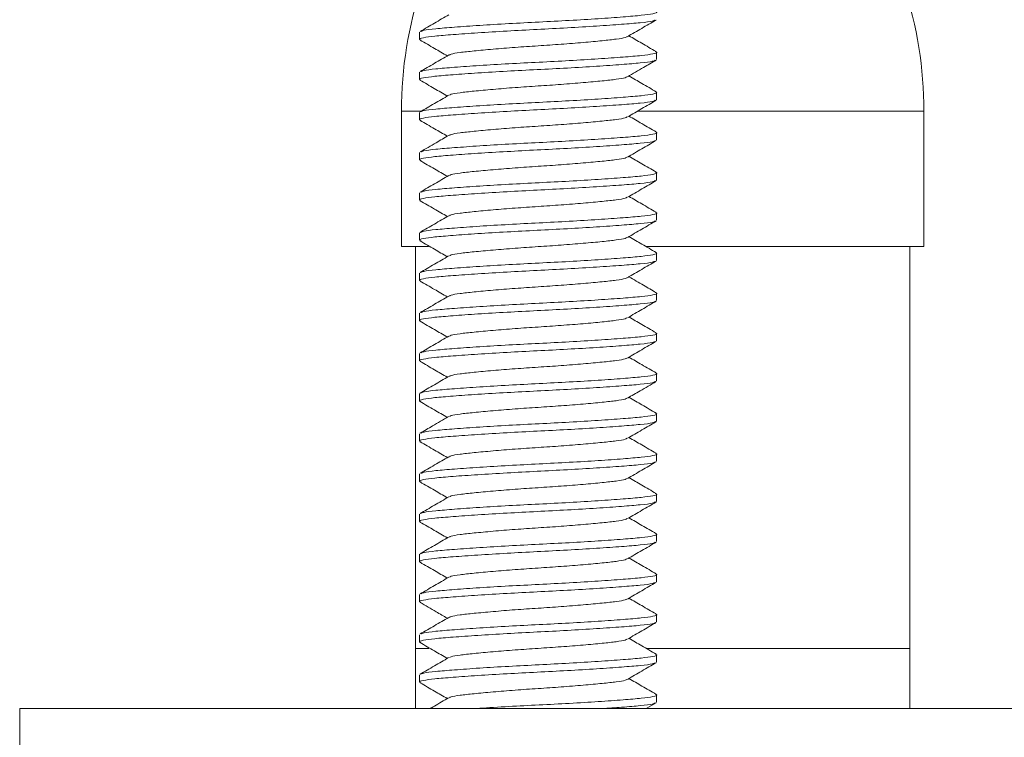
# Model space of a CAD drawing. Units: millimetres. Extents: x -611 to 831, y -966 to 1333.
# Drawn here: x 80 to 104, y 27 to 45 of the extents above; entities that cross this region are included whole.
import ezdxf

# ---------------------------------------------------------------- set-up
doc = ezdxf.new("R2010")
doc.units = ezdxf.units.MM

msp = doc.modelspace()

# ---------------------------------------------------------------- linework, layer by layer
at = {"color": 7, "linetype": 'Continuous', "lineweight": 15}
for p, q in [((89.69, 44.371), (89.69, 44.189)), ((95.59, 43.689), (95.59, 43.871)), ((89.69, 43.371), (89.69, 43.189)), ((95.59, 42.689), (95.59, 42.871)), ((89.24, 42.407), (89.24, 39.03)), ((102.24, 39.03), (102.24, 42.407)), ((89.69, 42.371), (89.69, 42.189)), ((95.59, 41.689), (95.59, 41.871)), ((89.69, 41.371), (89.69, 41.189)), ((95.59, 40.689), (95.59, 40.871)), ((89.69, 40.371), (89.69, 40.189)), ((95.59, 39.689), (95.59, 39.871)), ((89.69, 39.371), (89.69, 39.189)), ((89.24, 39.03), (89.914, 39.03)), ((89.59, 39.03), (89.59, 29.03)), ((95.329, 39.03), (95.74, 39.03)), ((95.74, 39.03), (102.24, 39.03)), ((101.89, 29.03), (101.89, 39.03)), ((95.59, 38.689), (95.59, 38.871)), ((89.69, 38.371), (89.69, 38.189)), ((95.59, 37.689), (95.59, 37.871)), ((89.69, 37.371), (89.69, 37.189)), ((95.59, 36.689), (95.59, 36.871)), ((89.69, 36.371), (89.69, 36.189)), ((95.59, 35.689), (95.59, 35.871)), ((89.69, 35.371), (89.69, 35.189)), ((95.59, 34.689), (95.59, 34.871)), ((89.69, 34.371), (89.69, 34.189)), ((95.59, 33.689), (95.59, 33.871)), ((89.69, 33.371), (89.69, 33.189)), ((95.59, 32.689), (95.59, 32.871)), ((89.69, 32.371), (89.69, 32.189)), ((95.59, 31.689), (95.59, 31.871)), ((89.69, 31.371), (89.69, 31.189)), ((95.59, 30.689), (95.59, 30.871)), ((89.69, 30.371), (89.69, 30.189)), ((95.59, 29.689), (95.59, 29.871)), ((89.69, 29.371), (89.69, 29.189)), ((89.59, 29.03), (89.588, 27.53)), ((101.888, 27.53), (101.89, 29.03)), ((95.59, 28.689), (95.59, 28.871)), ((89.69, 28.371), (89.69, 28.189)), ((95.59, 27.689), (95.59, 27.871)), ((79.74, 27.53), (79.74, 25.53)), ((79.74, 27.53), (128.74, 27.53)), ((95.33, 27.53), (95.575, 27.672))]:
    msp.add_line(p, q, dxfattribs=at)
at = {"color": 8, "linetype": 'Continuous', "lineweight": 0}
for p, q in [((89.24, 42.407), (89.727, 42.407)), ((95.116, 42.407), (95.74, 42.407)), ((95.74, 42.407), (102.24, 42.407)), ((89.59, 29.03), (89.921, 29.03)), ((95.33, 29.03), (95.74, 29.03)), ((95.74, 29.03), (101.89, 29.03))]:
    msp.add_line(p, q, dxfattribs=at)
at = {"color": 7, "linetype": 'Continuous', "lineweight": 15}
for centre, start, end in [((99.24, 42.407), 161.8051, 180), ((92.24, 42.407), 0, 18.1949)]:
    msp.add_arc(centre, 10, start, end, dxfattribs=at)
for points, knots in [([(89.731, 44.388), (89.747, 44.397), (89.787, 44.421), (90.075, 44.455), (90.543, 44.494), (91.169, 44.539), (91.896, 44.583), (92.665, 44.622), (93.432, 44.661), (94.154, 44.705), (94.77, 44.749), (95.238, 44.789), (95.519, 44.828), (95.628, 44.862), (95.568, 44.882), (95.553, 44.887)], [0, 0, 0, 0, 0.054056, 0.136097, 0.218138, 0.303091, 0.388043, 0.470084, 0.552125, 0.637078, 0.722031, 0.804072, 0.886113, 0.971066, 1, 1, 1, 1]), ([(95.55, 44.672), (95.534, 44.662), (95.494, 44.638), (95.206, 44.604), (94.738, 44.565), (94.111, 44.521), (93.385, 44.477), (92.616, 44.438), (91.849, 44.398), (91.126, 44.354), (90.51, 44.31), (90.043, 44.271), (89.761, 44.232), (89.653, 44.197), (89.714, 44.177), (89.731, 44.172)], [0, 0, 0, 0, 0.054126, 0.135996, 0.217867, 0.302642, 0.387418, 0.469288, 0.551159, 0.635934, 0.72071, 0.80258, 0.884451, 0.969226, 1, 1, 1, 1]), ([(90.418, 44.802), (90.299, 44.733), (90.062, 44.595), (89.825, 44.457), (89.706, 44.388)], [0, 0, 0, 0, 0.499557, 1, 1, 1, 1]), ([(94.862, 44.257), (94.981, 44.326), (95.218, 44.465), (95.456, 44.603), (95.575, 44.672)], [0, 0, 0, 0, 0.499449, 1, 1, 1, 1]), ([(89.706, 44.172), (89.825, 44.103), (90.05, 43.972), (90.274, 43.841), (90.38, 43.78)], [0, 0, 0, 0, 0.5283488, 1, 1, 1, 1]), ([(94.843, 44.258), (94.833, 44.25), (94.806, 44.229), (94.599, 44.196), (94.248, 44.157), (93.774, 44.113), (93.224, 44.069), (92.64, 44.03), (92.057, 43.991), (91.506, 43.946), (91.033, 43.902), (90.682, 43.863), (90.474, 43.831), (90.447, 43.809), (90.437, 43.801)], [0, 0, 0, 0, 0.0458602, 0.1353005, 0.2247408, 0.3173693, 0.409998, 0.4994382, 0.5888785, 0.6815071, 0.7741356, 0.863576, 0.9530162, 1, 1, 1, 1]), ([(95.574, 43.888), (95.455, 43.957), (95.231, 44.087), (95.006, 44.218), (94.901, 44.28)], [0, 0, 0, 0, 0.529339, 1, 1, 1, 1]), ([(89.729, 43.387), (89.745, 43.397), (89.786, 43.421), (90.074, 43.455), (90.543, 43.494), (91.169, 43.539), (91.896, 43.583), (92.665, 43.622), (93.432, 43.661), (94.154, 43.705), (94.77, 43.749), (95.238, 43.789), (95.519, 43.828), (95.628, 43.863), (95.566, 43.883), (95.55, 43.888)], [0, 0, 0, 0, 0.055442, 0.137173, 0.218905, 0.303538, 0.388171, 0.469903, 0.551635, 0.636267, 0.7209, 0.802632, 0.884364, 0.968997, 1, 1, 1, 1]), ([(95.554, 43.673), (95.537, 43.663), (95.496, 43.639), (95.206, 43.604), (94.737, 43.565), (94.111, 43.521), (93.385, 43.477), (92.616, 43.438), (91.849, 43.398), (91.126, 43.354), (90.511, 43.31), (90.043, 43.271), (89.762, 43.232), (89.653, 43.198), (89.71, 43.179), (89.723, 43.174)], [0, 0, 0, 0, 0.057031, 0.139124, 0.221217, 0.306223, 0.39123, 0.473323, 0.555416, 0.640422, 0.725429, 0.807522, 0.889615, 0.974621, 1, 1, 1, 1]), ([(90.418, 43.802), (90.299, 43.733), (90.062, 43.594), (89.824, 43.456), (89.705, 43.387)], [0, 0, 0, 0, 0.499415, 1, 1, 1, 1]), ([(94.866, 43.26), (95, 43.337), (95.236, 43.475), (95.473, 43.613), (95.577, 43.673)], [0, 0, 0, 0, 0.562456, 1, 1, 1, 1]), ([(89.701, 43.175), (89.82, 43.106), (90.046, 42.974), (90.273, 42.842), (90.38, 42.78)], [0, 0, 0, 0, 0.52486, 1, 1, 1, 1]), ([(94.847, 43.26), (94.837, 43.252), (94.809, 43.229), (94.599, 43.196), (94.248, 43.157), (93.774, 43.113), (93.224, 43.069), (92.64, 43.03), (92.057, 42.991), (91.506, 42.946), (91.033, 42.902), (90.681, 42.863), (90.471, 42.83), (90.443, 42.807), (90.433, 42.799)], [0, 0, 0, 0, 0.050606, 0.139107, 0.227608, 0.319264, 0.41092, 0.499422, 0.587923, 0.679579, 0.771235, 0.859736, 0.948238, 1, 1, 1, 1]), ([(95.578, 42.886), (95.459, 42.955), (95.233, 43.086), (95.008, 43.217), (94.901, 43.28)], [0, 0, 0, 0, 0.526666, 1, 1, 1, 1]), ([(89.723, 42.385), (89.741, 42.395), (89.782, 42.42), (90.074, 42.455), (90.543, 42.494), (91.169, 42.539), (91.896, 42.583), (92.665, 42.622), (93.432, 42.661), (94.154, 42.705), (94.77, 42.749), (95.238, 42.789), (95.519, 42.828), (95.627, 42.862), (95.569, 42.881), (95.555, 42.886)], [0, 0, 0, 0, 0.059456, 0.141217, 0.222978, 0.30764, 0.392303, 0.474064, 0.555825, 0.640487, 0.72515, 0.806911, 0.888672, 0.973334, 1, 1, 1, 1]), ([(95.556, 42.674), (95.539, 42.664), (95.498, 42.639), (95.207, 42.604), (94.737, 42.565), (94.111, 42.521), (93.385, 42.477), (92.616, 42.438), (91.849, 42.398), (91.126, 42.354), (90.51, 42.31), (90.043, 42.271), (89.761, 42.232), (89.653, 42.197), (89.713, 42.177), (89.729, 42.172)], [0, 0, 0, 0, 0.058212, 0.139834, 0.221455, 0.305974, 0.390493, 0.472114, 0.553736, 0.638255, 0.722773, 0.804395, 0.886017, 0.970535, 1, 1, 1, 1]), ([(90.413, 42.799), (90.295, 42.73), (90.058, 42.592), (89.82, 42.454), (89.701, 42.385)], [0, 0, 0, 0, 0.499491, 1, 1, 1, 1]), ([(94.866, 42.259), (94.984, 42.329), (95.222, 42.467), (95.459, 42.605), (95.578, 42.674)], [0, 0, 0, 0, 0.499437, 1, 1, 1, 1]), ([(89.705, 42.172), (89.824, 42.103), (90.049, 41.973), (90.274, 41.842), (90.38, 41.78)], [0, 0, 0, 0, 0.528721, 1, 1, 1, 1]), ([(94.847, 42.26), (94.837, 42.252), (94.809, 42.229), (94.599, 42.196), (94.248, 42.157), (93.774, 42.113), (93.224, 42.069), (92.64, 42.03), (92.057, 41.991), (91.506, 41.946), (91.033, 41.902), (90.681, 41.863), (90.472, 41.83), (90.444, 41.808), (90.434, 41.8)], [0, 0, 0, 0, 0.049979, 0.138708, 0.227437, 0.319328, 0.41122, 0.499949, 0.588677, 0.680569, 0.772461, 0.861189, 0.949918, 1, 1, 1, 1]), ([(95.579, 41.885), (95.46, 41.954), (95.234, 42.086), (95.008, 42.217), (94.901, 42.28)], [0, 0, 0, 0, 0.5248853, 1, 1, 1, 1]), ([(95.55, 41.671), (95.534, 41.662), (95.493, 41.638), (95.206, 41.604), (94.738, 41.565), (94.111, 41.521), (93.385, 41.477), (92.616, 41.438), (91.849, 41.398), (91.126, 41.354), (90.51, 41.31), (90.043, 41.271), (89.761, 41.232), (89.653, 41.197), (89.713, 41.177), (89.729, 41.172)], [0, 0, 0, 0, 0.053714, 0.135728, 0.217743, 0.302669, 0.387595, 0.469609, 0.551624, 0.63655, 0.721476, 0.80349, 0.885505, 0.970431, 1, 1, 1, 1]), ([(90.415, 41.8), (90.311, 41.739), (90.074, 41.601), (89.837, 41.464), (89.704, 41.387)], [0, 0, 0, 0, 0.439947, 1, 1, 1, 1]), ([(89.728, 41.387), (89.744, 41.397), (89.785, 41.421), (90.074, 41.455), (90.543, 41.494), (91.169, 41.539), (91.896, 41.583), (92.665, 41.622), (93.432, 41.661), (94.154, 41.705), (94.77, 41.749), (95.238, 41.789), (95.519, 41.828), (95.627, 41.862), (95.57, 41.881), (95.557, 41.885)], [0, 0, 0, 0, 0.056379, 0.138482, 0.220586, 0.305604, 0.390622, 0.472726, 0.554829, 0.639847, 0.724865, 0.806969, 0.889073, 0.974091, 1, 1, 1, 1]), ([(94.862, 41.257), (94.981, 41.326), (95.218, 41.465), (95.455, 41.602), (95.574, 41.671)], [0, 0, 0, 0, 0.499509, 1, 1, 1, 1]), ([(89.705, 41.172), (89.824, 41.103), (90.049, 40.973), (90.274, 40.842), (90.38, 40.78)], [0, 0, 0, 0, 0.526971, 1, 1, 1, 1]), ([(94.843, 41.258), (94.833, 41.25), (94.806, 41.229), (94.599, 41.196), (94.248, 41.157), (93.774, 41.113), (93.224, 41.069), (92.64, 41.03), (92.057, 40.991), (91.506, 40.946), (91.033, 40.902), (90.682, 40.863), (90.475, 40.831), (90.447, 40.809), (90.438, 40.802)], [0, 0, 0, 0, 0.046116, 0.135654, 0.225192, 0.317921, 0.410651, 0.500189, 0.589727, 0.682456, 0.775186, 0.864723, 0.954261, 1, 1, 1, 1]), ([(95.574, 40.888), (95.456, 40.957), (95.231, 41.087), (95.007, 41.218), (94.901, 41.28)], [0, 0, 0, 0, 0.528219, 1, 1, 1, 1]), ([(95.556, 40.674), (95.539, 40.664), (95.498, 40.639), (95.207, 40.604), (94.737, 40.565), (94.111, 40.521), (93.385, 40.477), (92.616, 40.438), (91.849, 40.398), (91.126, 40.354), (90.511, 40.31), (90.043, 40.271), (89.762, 40.232), (89.653, 40.198), (89.71, 40.179), (89.724, 40.174)], [0, 0, 0, 0, 0.058838, 0.140756, 0.222674, 0.307499, 0.392324, 0.474241, 0.556159, 0.640984, 0.725809, 0.807726, 0.889644, 0.974469, 1, 1, 1, 1]), ([(90.419, 40.802), (90.3, 40.733), (90.063, 40.595), (89.826, 40.457), (89.707, 40.388)], [0, 0, 0, 0, 0.49948, 1, 1, 1, 1]), ([(89.731, 40.388), (89.747, 40.397), (89.788, 40.421), (90.075, 40.455), (90.543, 40.494), (91.169, 40.539), (91.896, 40.583), (92.665, 40.622), (93.432, 40.661), (94.154, 40.705), (94.77, 40.749), (95.238, 40.789), (95.519, 40.828), (95.628, 40.863), (95.567, 40.883), (95.55, 40.888)], [0, 0, 0, 0, 0.0536646, 0.1355799, 0.2174954, 0.302318, 0.3871407, 0.469056, 0.5509714, 0.6357941, 0.7206167, 0.8025321, 0.8844475, 0.9692702, 1, 1, 1, 1]), ([(94.867, 40.26), (94.986, 40.329), (95.223, 40.467), (95.46, 40.605), (95.579, 40.674)], [0, 0, 0, 0, 0.499569, 1, 1, 1, 1]), ([(94.848, 40.261), (94.838, 40.252), (94.81, 40.23), (94.599, 40.196), (94.248, 40.157), (93.774, 40.113), (93.224, 40.069), (92.64, 40.03), (92.057, 39.991), (91.506, 39.946), (91.033, 39.902), (90.682, 39.863), (90.472, 39.83), (90.445, 39.808), (90.435, 39.8)], [0, 0, 0, 0, 0.052071, 0.140687, 0.229302, 0.321077, 0.412851, 0.501467, 0.590082, 0.681857, 0.773631, 0.862247, 0.950862, 1, 1, 1, 1]), ([(95.576, 39.887), (95.457, 39.956), (95.232, 40.087), (95.007, 40.218), (94.901, 40.28)], [0, 0, 0, 0, 0.5286685, 1, 1, 1, 1]), ([(89.702, 40.174), (89.82, 40.105), (90.047, 39.974), (90.273, 39.842), (90.38, 39.78)], [0, 0, 0, 0, 0.525511, 1, 1, 1, 1]), ([(90.416, 39.8), (90.297, 39.731), (90.059, 39.593), (89.822, 39.455), (89.703, 39.386)], [0, 0, 0, 0, 0.4994227, 1, 1, 1, 1]), ([(89.726, 39.386), (89.743, 39.396), (89.784, 39.42), (90.074, 39.455), (90.543, 39.494), (91.169, 39.539), (91.896, 39.583), (92.665, 39.622), (93.432, 39.661), (94.154, 39.705), (94.77, 39.749), (95.238, 39.789), (95.519, 39.828), (95.628, 39.862), (95.567, 39.882), (95.552, 39.887)], [0, 0, 0, 0, 0.057686, 0.139357, 0.221029, 0.305599, 0.390169, 0.471841, 0.553512, 0.638083, 0.722653, 0.804324, 0.885996, 0.970566, 1, 1, 1, 1]), ([(95.554, 39.673), (95.537, 39.663), (95.496, 39.639), (95.206, 39.604), (94.737, 39.565), (94.111, 39.521), (93.385, 39.477), (92.616, 39.438), (91.849, 39.398), (91.126, 39.354), (90.51, 39.31), (90.043, 39.271), (89.761, 39.232), (89.653, 39.197), (89.714, 39.177), (89.731, 39.172)], [0, 0, 0, 0, 0.0565, 0.138156, 0.219812, 0.304365, 0.388919, 0.470575, 0.552231, 0.636784, 0.721338, 0.802994, 0.88465, 0.969203, 1, 1, 1, 1]), ([(94.864, 39.258), (94.983, 39.328), (95.22, 39.466), (95.458, 39.604), (95.577, 39.673)], [0, 0, 0, 0, 0.4994123, 1, 1, 1, 1]), ([(94.845, 39.259), (94.835, 39.251), (94.807, 39.229), (94.599, 39.196), (94.248, 39.157), (93.774, 39.113), (93.224, 39.069), (92.64, 39.03), (92.057, 38.991), (91.506, 38.946), (91.033, 38.902), (90.681, 38.863), (90.47, 38.83), (90.442, 38.807), (90.432, 38.799)], [0, 0, 0, 0, 0.0477936, 0.1365161, 0.2252387, 0.3171238, 0.4090092, 0.4977316, 0.5864541, 0.6783393, 0.7702245, 0.858947, 0.9476695, 1, 1, 1, 1]), ([(95.579, 38.885), (95.46, 38.954), (95.234, 39.085), (95.008, 39.217), (94.901, 39.28)], [0, 0, 0, 0, 0.525283, 1, 1, 1, 1]), ([(89.706, 39.172), (89.825, 39.103), (90.05, 38.972), (90.274, 38.841), (90.38, 38.78)], [0, 0, 0, 0, 0.529264, 1, 1, 1, 1]), ([(90.413, 38.799), (90.295, 38.73), (90.058, 38.592), (89.82, 38.454), (89.702, 38.385)], [0, 0, 0, 0, 0.499559, 1, 1, 1, 1]), ([(89.724, 38.385), (89.741, 38.396), (89.782, 38.42), (90.074, 38.455), (90.543, 38.494), (91.169, 38.539), (91.896, 38.583), (92.665, 38.622), (93.432, 38.661), (94.154, 38.705), (94.77, 38.749), (95.238, 38.789), (95.518, 38.828), (95.627, 38.862), (95.57, 38.881), (95.557, 38.885)], [0, 0, 0, 0, 0.059144, 0.141053, 0.222962, 0.307778, 0.392594, 0.474503, 0.556412, 0.641228, 0.726044, 0.807953, 0.889862, 0.974678, 1, 1, 1, 1]), ([(95.55, 38.672), (95.534, 38.662), (95.494, 38.638), (95.206, 38.604), (94.738, 38.565), (94.111, 38.521), (93.385, 38.477), (92.616, 38.438), (91.849, 38.398), (91.126, 38.354), (90.511, 38.31), (90.043, 38.271), (89.762, 38.232), (89.653, 38.197), (89.712, 38.178), (89.726, 38.173)], [0, 0, 0, 0, 0.054388, 0.136532, 0.218677, 0.303737, 0.388797, 0.470942, 0.553087, 0.638147, 0.723207, 0.805352, 0.887497, 0.972557, 1, 1, 1, 1]), ([(94.864, 38.258), (94.982, 38.327), (95.219, 38.465), (95.456, 38.603), (95.575, 38.672)], [0, 0, 0, 0, 0.49957, 1, 1, 1, 1]), ([(94.844, 38.258), (94.835, 38.251), (94.807, 38.229), (94.599, 38.196), (94.248, 38.157), (93.774, 38.113), (93.224, 38.069), (92.64, 38.03), (92.057, 37.991), (91.506, 37.946), (91.033, 37.902), (90.682, 37.863), (90.474, 37.831), (90.446, 37.809), (90.437, 37.801)], [0, 0, 0, 0, 0.047409, 0.136651, 0.225893, 0.318316, 0.41074, 0.499981, 0.589224, 0.681647, 0.77407, 0.863312, 0.952554, 1, 1, 1, 1]), ([(95.577, 37.887), (95.473, 37.947), (95.248, 38.078), (95.022, 38.209), (94.901, 38.28)], [0, 0, 0, 0, 0.459907, 1, 1, 1, 1]), ([(89.703, 38.173), (89.822, 38.105), (90.048, 37.973), (90.273, 37.842), (90.38, 37.78)], [0, 0, 0, 0, 0.525515, 1, 1, 1, 1]), ([(90.417, 37.801), (90.299, 37.732), (90.062, 37.594), (89.825, 37.457), (89.706, 37.388)], [0, 0, 0, 0, 0.4995715, 1, 1, 1, 1]), ([(89.73, 37.388), (89.746, 37.397), (89.787, 37.421), (90.075, 37.455), (90.543, 37.494), (91.169, 37.539), (91.896, 37.583), (92.665, 37.622), (93.432, 37.661), (94.154, 37.705), (94.77, 37.749), (95.238, 37.789), (95.519, 37.828), (95.628, 37.862), (95.568, 37.882), (95.553, 37.887)], [0, 0, 0, 0, 0.05434, 0.136412, 0.218485, 0.30347, 0.388456, 0.470529, 0.552601, 0.637587, 0.722572, 0.804645, 0.886718, 0.971703, 1, 1, 1, 1]), ([(95.557, 37.675), (95.54, 37.664), (95.499, 37.639), (95.207, 37.604), (94.737, 37.565), (94.111, 37.521), (93.385, 37.477), (92.616, 37.438), (91.849, 37.398), (91.126, 37.354), (90.511, 37.31), (90.043, 37.271), (89.762, 37.232), (89.653, 37.198), (89.711, 37.178), (89.725, 37.174)], [0, 0, 0, 0, 0.059442, 0.1412, 0.222958, 0.307617, 0.392277, 0.474034, 0.555792, 0.640452, 0.725111, 0.806869, 0.888627, 0.973287, 1, 1, 1, 1]), ([(94.868, 37.26), (94.986, 37.329), (95.223, 37.468), (95.461, 37.606), (95.579, 37.675)], [0, 0, 0, 0, 0.499513, 1, 1, 1, 1]), ([(94.848, 37.261), (94.838, 37.252), (94.81, 37.23), (94.599, 37.196), (94.248, 37.157), (93.774, 37.113), (93.224, 37.069), (92.64, 37.03), (92.057, 36.991), (91.506, 36.946), (91.033, 36.902), (90.682, 36.863), (90.474, 36.831), (90.447, 36.809), (90.437, 36.802)], [0, 0, 0, 0, 0.05227, 0.141154, 0.230039, 0.322091, 0.414144, 0.503028, 0.591913, 0.683965, 0.776018, 0.864902, 0.953786, 1, 1, 1, 1]), ([(95.574, 36.888), (95.455, 36.957), (95.231, 37.087), (95.006, 37.218), (94.901, 37.28)], [0, 0, 0, 0, 0.5292623, 1, 1, 1, 1]), ([(89.703, 37.174), (89.822, 37.105), (90.047, 36.974), (90.273, 36.842), (90.38, 36.78)], [0, 0, 0, 0, 0.5266873, 1, 1, 1, 1]), ([(90.418, 36.802), (90.299, 36.733), (90.062, 36.594), (89.824, 36.456), (89.705, 36.387)], [0, 0, 0, 0, 0.499422, 1, 1, 1, 1]), ([(89.729, 36.387), (89.746, 36.397), (89.786, 36.421), (90.075, 36.455), (90.543, 36.494), (91.169, 36.539), (91.896, 36.583), (92.665, 36.622), (93.432, 36.661), (94.154, 36.705), (94.77, 36.749), (95.238, 36.789), (95.519, 36.828), (95.628, 36.863), (95.566, 36.883), (95.55, 36.888)], [0, 0, 0, 0, 0.0549452, 0.1367077, 0.2184703, 0.3031347, 0.3877991, 0.4695616, 0.5513241, 0.6359885, 0.7206529, 0.8024155, 0.884178, 0.9688424, 1, 1, 1, 1]), ([(95.551, 36.672), (95.535, 36.662), (95.494, 36.639), (95.206, 36.604), (94.738, 36.565), (94.111, 36.521), (93.385, 36.477), (92.616, 36.438), (91.849, 36.398), (91.126, 36.354), (90.51, 36.31), (90.043, 36.271), (89.761, 36.232), (89.653, 36.197), (89.714, 36.177), (89.731, 36.171)], [0, 0, 0, 0, 0.05478, 0.136567, 0.218354, 0.303044, 0.387733, 0.46952, 0.551307, 0.635996, 0.720686, 0.802473, 0.88426, 0.968949, 1, 1, 1, 1]), ([(94.863, 36.257), (94.981, 36.327), (95.219, 36.465), (95.456, 36.603), (95.575, 36.672)], [0, 0, 0, 0, 0.499428, 1, 1, 1, 1]), ([(95.578, 35.886), (95.459, 35.955), (95.233, 36.086), (95.007, 36.218), (94.901, 36.28)], [0, 0, 0, 0, 0.527078, 1, 1, 1, 1]), ([(89.707, 36.171), (89.825, 36.103), (90.05, 35.972), (90.274, 35.841), (90.38, 35.78)], [0, 0, 0, 0, 0.528845, 1, 1, 1, 1]), ([(94.843, 36.258), (94.834, 36.25), (94.806, 36.229), (94.599, 36.196), (94.248, 36.157), (93.774, 36.113), (93.224, 36.069), (92.64, 36.03), (92.057, 35.991), (91.506, 35.946), (91.033, 35.902), (90.681, 35.863), (90.471, 35.83), (90.443, 35.807), (90.433, 35.799)], [0, 0, 0, 0, 0.046115, 0.135071, 0.224026, 0.316152, 0.408278, 0.497234, 0.586189, 0.678315, 0.770441, 0.859396, 0.948352, 1, 1, 1, 1]), ([(90.414, 35.799), (90.295, 35.73), (90.058, 35.592), (89.82, 35.454), (89.702, 35.385)], [0, 0, 0, 0, 0.499475, 1, 1, 1, 1]), ([(89.724, 35.385), (89.741, 35.395), (89.782, 35.42), (90.074, 35.455), (90.543, 35.494), (91.169, 35.539), (91.896, 35.583), (92.665, 35.622), (93.432, 35.661), (94.154, 35.705), (94.77, 35.749), (95.238, 35.789), (95.519, 35.828), (95.627, 35.862), (95.569, 35.881), (95.555, 35.886)], [0, 0, 0, 0, 0.0592731, 0.1410056, 0.2227382, 0.3073716, 0.392005, 0.4737375, 0.5554701, 0.6401035, 0.7247368, 0.8064694, 0.8882019, 0.9728354, 1, 1, 1, 1]), ([(95.552, 35.673), (95.536, 35.663), (95.495, 35.639), (95.206, 35.604), (94.738, 35.565), (94.111, 35.521), (93.385, 35.477), (92.616, 35.438), (91.849, 35.398), (91.126, 35.354), (90.511, 35.31), (90.043, 35.271), (89.762, 35.232), (89.653, 35.198), (89.711, 35.179), (89.724, 35.174)], [0, 0, 0, 0, 0.0559098, 0.138067, 0.2202243, 0.3052975, 0.3903705, 0.4725277, 0.5546851, 0.6397582, 0.7248313, 0.8069885, 0.8891457, 0.9742189, 1, 1, 1, 1]), ([(94.865, 35.259), (94.969, 35.32), (95.206, 35.457), (95.443, 35.595), (95.576, 35.673)], [0, 0, 0, 0, 0.437495, 1, 1, 1, 1]), ([(89.702, 35.174), (89.82, 35.105), (90.047, 34.974), (90.273, 34.842), (90.38, 34.78)], [0, 0, 0, 0, 0.524875, 1, 1, 1, 1]), ([(94.846, 35.259), (94.836, 35.252), (94.808, 35.229), (94.599, 35.196), (94.248, 35.157), (93.774, 35.113), (93.224, 35.069), (92.64, 35.03), (92.057, 34.991), (91.506, 34.946), (91.033, 34.902), (90.681, 34.863), (90.471, 34.83), (90.444, 34.808), (90.433, 34.799)], [0, 0, 0, 0, 0.049421, 0.138137, 0.226852, 0.31873, 0.410608, 0.499324, 0.58804, 0.679918, 0.771796, 0.860512, 0.949227, 1, 1, 1, 1]), ([(95.579, 34.885), (95.46, 34.954), (95.234, 35.085), (95.008, 35.217), (94.901, 35.28)], [0, 0, 0, 0, 0.52482, 1, 1, 1, 1]), ([(90.414, 34.8), (90.281, 34.722), (90.044, 34.584), (89.807, 34.447), (89.704, 34.386)], [0, 0, 0, 0, 0.562455, 1, 1, 1, 1]), ([(89.727, 34.386), (89.744, 34.396), (89.784, 34.421), (90.074, 34.455), (90.543, 34.494), (91.169, 34.539), (91.896, 34.583), (92.665, 34.622), (93.432, 34.661), (94.154, 34.705), (94.77, 34.749), (95.238, 34.789), (95.518, 34.828), (95.627, 34.862), (95.57, 34.881), (95.557, 34.885)], [0, 0, 0, 0, 0.0570438, 0.139118, 0.2211922, 0.3061793, 0.3911664, 0.4732405, 0.5553147, 0.6403018, 0.7252889, 0.8073631, 0.8894372, 0.9744244, 1, 1, 1, 1]), ([(95.557, 34.674), (95.54, 34.664), (95.498, 34.639), (95.207, 34.604), (94.737, 34.565), (94.111, 34.521), (93.385, 34.477), (92.616, 34.438), (91.849, 34.398), (91.126, 34.354), (90.511, 34.31), (90.043, 34.271), (89.762, 34.232), (89.653, 34.197), (89.713, 34.178), (89.728, 34.173)], [0, 0, 0, 0, 0.05889, 0.140537, 0.222184, 0.306729, 0.391274, 0.472922, 0.554569, 0.639114, 0.723659, 0.805306, 0.886954, 0.971499, 1, 1, 1, 1]), ([(94.867, 34.26), (94.985, 34.329), (95.223, 34.467), (95.46, 34.605), (95.579, 34.674)], [0, 0, 0, 0, 0.49946, 1, 1, 1, 1]), ([(89.704, 34.173), (89.823, 34.104), (90.049, 33.973), (90.274, 33.842), (90.38, 33.78)], [0, 0, 0, 0, 0.528079, 1, 1, 1, 1]), ([(94.847, 34.26), (94.837, 34.252), (94.809, 34.229), (94.599, 34.196), (94.248, 34.157), (93.774, 34.113), (93.224, 34.069), (92.64, 34.03), (92.057, 33.991), (91.506, 33.946), (91.033, 33.902), (90.682, 33.863), (90.475, 33.831), (90.447, 33.809), (90.438, 33.802)], [0, 0, 0, 0, 0.051167, 0.140217, 0.229268, 0.321492, 0.413717, 0.502767, 0.591817, 0.684041, 0.776266, 0.865316, 0.954366, 1, 1, 1, 1]), ([(95.575, 33.888), (95.456, 33.957), (95.231, 34.087), (95.007, 34.218), (94.901, 34.28)], [0, 0, 0, 0, 0.527865, 1, 1, 1, 1]), ([(89.731, 33.388), (89.747, 33.397), (89.788, 33.421), (90.075, 33.455), (90.543, 33.494), (91.169, 33.539), (91.896, 33.583), (92.665, 33.622), (93.432, 33.661), (94.154, 33.705), (94.77, 33.749), (95.238, 33.789), (95.519, 33.828), (95.628, 33.863), (95.567, 33.882), (95.551, 33.888)], [0, 0, 0, 0, 0.053599, 0.135547, 0.217494, 0.30235, 0.387207, 0.469154, 0.551102, 0.635958, 0.720814, 0.802762, 0.88471, 0.969566, 1, 1, 1, 1]), ([(95.55, 33.672), (95.534, 33.662), (95.493, 33.638), (95.206, 33.604), (94.738, 33.565), (94.111, 33.521), (93.385, 33.477), (92.616, 33.438), (91.849, 33.398), (91.126, 33.354), (90.51, 33.31), (90.043, 33.271), (89.761, 33.232), (89.653, 33.197), (89.714, 33.177), (89.73, 33.172)], [0, 0, 0, 0, 0.053779, 0.13572, 0.21766, 0.302509, 0.387357, 0.469298, 0.551238, 0.636087, 0.720935, 0.802876, 0.884816, 0.969665, 1, 1, 1, 1]), ([(90.419, 33.802), (90.3, 33.733), (90.063, 33.595), (89.826, 33.457), (89.707, 33.388)], [0, 0, 0, 0, 0.499498, 1, 1, 1, 1]), ([(94.862, 33.257), (94.981, 33.326), (95.218, 33.465), (95.455, 33.603), (95.574, 33.672)], [0, 0, 0, 0, 0.4994759, 1, 1, 1, 1]), ([(89.706, 33.172), (89.825, 33.103), (90.049, 32.972), (90.274, 32.842), (90.38, 32.78)], [0, 0, 0, 0, 0.527803, 1, 1, 1, 1]), ([(94.843, 33.258), (94.833, 33.25), (94.806, 33.229), (94.599, 33.196), (94.248, 33.157), (93.774, 33.113), (93.224, 33.069), (92.64, 33.03), (92.057, 32.991), (91.506, 32.946), (91.033, 32.902), (90.682, 32.863), (90.473, 32.83), (90.445, 32.808), (90.435, 32.8)], [0, 0, 0, 0, 0.045668, 0.134944, 0.224221, 0.31668, 0.409139, 0.498415, 0.587692, 0.680151, 0.772609, 0.861886, 0.951162, 1, 1, 1, 1]), ([(95.575, 32.887), (95.456, 32.956), (95.231, 33.087), (95.007, 33.218), (94.901, 33.28)], [0, 0, 0, 0, 0.5289567, 1, 1, 1, 1]), ([(89.726, 32.386), (89.743, 32.396), (89.784, 32.42), (90.074, 32.455), (90.543, 32.494), (91.169, 32.539), (91.896, 32.583), (92.665, 32.622), (93.432, 32.661), (94.154, 32.705), (94.77, 32.749), (95.238, 32.789), (95.519, 32.828), (95.628, 32.863), (95.567, 32.882), (95.551, 32.887)], [0, 0, 0, 0, 0.057159, 0.138833, 0.220508, 0.305082, 0.389655, 0.47133, 0.553005, 0.637578, 0.722152, 0.803826, 0.885501, 0.970075, 1, 1, 1, 1]), ([(95.555, 32.674), (95.538, 32.664), (95.497, 32.639), (95.206, 32.604), (94.737, 32.565), (94.111, 32.521), (93.385, 32.477), (92.616, 32.438), (91.849, 32.398), (91.126, 32.354), (90.511, 32.31), (90.043, 32.271), (89.762, 32.232), (89.653, 32.198), (89.71, 32.179), (89.723, 32.175)], [0, 0, 0, 0, 0.058022, 0.140033, 0.222044, 0.306965, 0.391887, 0.473898, 0.555909, 0.64083, 0.725752, 0.807763, 0.889774, 0.974695, 1, 1, 1, 1]), ([(90.416, 32.801), (90.297, 32.732), (90.06, 32.593), (89.822, 32.455), (89.703, 32.386)], [0, 0, 0, 0, 0.4994156, 1, 1, 1, 1]), ([(94.867, 32.26), (94.985, 32.329), (95.222, 32.467), (95.459, 32.605), (95.578, 32.674)], [0, 0, 0, 0, 0.499596, 1, 1, 1, 1]), ([(89.701, 32.175), (89.82, 32.106), (90.046, 31.974), (90.273, 31.842), (90.38, 31.78)], [0, 0, 0, 0, 0.525045, 1, 1, 1, 1]), ([(94.848, 32.26), (94.838, 32.252), (94.81, 32.23), (94.599, 32.196), (94.248, 32.157), (93.774, 32.113), (93.224, 32.069), (92.64, 32.03), (92.057, 31.991), (91.506, 31.946), (91.033, 31.902), (90.681, 31.863), (90.47, 31.83), (90.442, 31.807), (90.432, 31.799)], [0, 0, 0, 0, 0.051354, 0.139738, 0.228122, 0.319657, 0.411192, 0.499575, 0.58796, 0.679494, 0.771029, 0.859413, 0.947797, 1, 1, 1, 1]), ([(95.579, 31.885), (95.46, 31.954), (95.234, 32.085), (95.008, 32.217), (94.901, 32.28)], [0, 0, 0, 0, 0.5255208, 1, 1, 1, 1]), ([(89.724, 31.385), (89.741, 31.395), (89.782, 31.42), (90.074, 31.455), (90.543, 31.494), (91.169, 31.539), (91.896, 31.583), (92.665, 31.622), (93.432, 31.661), (94.154, 31.705), (94.77, 31.749), (95.238, 31.789), (95.518, 31.828), (95.627, 31.862), (95.57, 31.881), (95.557, 31.885)], [0, 0, 0, 0, 0.059385, 0.141254, 0.223124, 0.3079, 0.392675, 0.474545, 0.556414, 0.64119, 0.725965, 0.807835, 0.889705, 0.97448, 1, 1, 1, 1]), ([(95.555, 31.674), (95.538, 31.663), (95.497, 31.639), (95.206, 31.604), (94.737, 31.565), (94.111, 31.521), (93.385, 31.477), (92.616, 31.438), (91.849, 31.398), (91.126, 31.354), (90.51, 31.31), (90.043, 31.271), (89.761, 31.232), (89.653, 31.197), (89.714, 31.177), (89.73, 31.172)], [0, 0, 0, 0, 0.057455, 0.139079, 0.220704, 0.305225, 0.389746, 0.47137, 0.552994, 0.637516, 0.722037, 0.803661, 0.885285, 0.969806, 1, 1, 1, 1]), ([(90.413, 31.799), (90.295, 31.73), (90.058, 31.592), (89.82, 31.454), (89.702, 31.385)], [0, 0, 0, 0, 0.499542, 1, 1, 1, 1]), ([(94.865, 31.259), (94.984, 31.328), (95.221, 31.467), (95.459, 31.604), (95.578, 31.674)], [0, 0, 0, 0, 0.499422, 1, 1, 1, 1]), ([(89.706, 31.172), (89.825, 31.103), (90.05, 30.972), (90.274, 30.841), (90.38, 30.78)], [0, 0, 0, 0, 0.529116, 1, 1, 1, 1]), ([(94.846, 31.259), (94.836, 31.251), (94.808, 31.229), (94.599, 31.196), (94.248, 31.157), (93.774, 31.113), (93.224, 31.069), (92.64, 31.03), (92.057, 30.991), (91.506, 30.946), (91.033, 30.902), (90.682, 30.863), (90.473, 30.83), (90.446, 30.809), (90.436, 30.801)], [0, 0, 0, 0, 0.0491335, 0.1381589, 0.2271844, 0.3193832, 0.4115822, 0.5006076, 0.589633, 0.6818319, 0.7740308, 0.8630562, 0.9520816, 1, 1, 1, 1]), ([(95.577, 30.886), (95.459, 30.955), (95.233, 31.086), (95.008, 31.217), (94.901, 31.28)], [0, 0, 0, 0, 0.525588, 1, 1, 1, 1]), ([(89.73, 30.388), (89.746, 30.397), (89.787, 30.421), (90.075, 30.455), (90.543, 30.494), (91.169, 30.539), (91.896, 30.583), (92.665, 30.622), (93.432, 30.661), (94.154, 30.705), (94.77, 30.749), (95.238, 30.789), (95.519, 30.828), (95.627, 30.862), (95.569, 30.881), (95.554, 30.886)], [0, 0, 0, 0, 0.054712, 0.136814, 0.218915, 0.303931, 0.388946, 0.471048, 0.553149, 0.638165, 0.72318, 0.805282, 0.887383, 0.972399, 1, 1, 1, 1]), ([(95.55, 30.672), (95.534, 30.662), (95.493, 30.638), (95.206, 30.604), (94.738, 30.565), (94.111, 30.521), (93.385, 30.477), (92.616, 30.438), (91.849, 30.398), (91.126, 30.354), (90.511, 30.31), (90.043, 30.271), (89.762, 30.232), (89.653, 30.197), (89.713, 30.178), (89.728, 30.173)], [0, 0, 0, 0, 0.053963, 0.136038, 0.218113, 0.303101, 0.388089, 0.470164, 0.55224, 0.637228, 0.722216, 0.804291, 0.886366, 0.971354, 1, 1, 1, 1]), ([(90.417, 30.801), (90.298, 30.732), (90.062, 30.594), (89.824, 30.456), (89.706, 30.388)], [0, 0, 0, 0, 0.499586, 1, 1, 1, 1]), ([(94.863, 30.258), (94.981, 30.327), (95.218, 30.465), (95.455, 30.603), (95.574, 30.672)], [0, 0, 0, 0, 0.499543, 1, 1, 1, 1]), ([(89.704, 30.173), (89.838, 30.095), (90.063, 29.965), (90.288, 29.833), (90.38, 29.78)], [0, 0, 0, 0, 0.591548, 1, 1, 1, 1]), ([(94.843, 30.258), (94.834, 30.251), (94.806, 30.229), (94.599, 30.196), (94.248, 30.157), (93.774, 30.113), (93.224, 30.069), (92.64, 30.03), (92.057, 29.991), (91.506, 29.946), (91.033, 29.902), (90.682, 29.863), (90.475, 29.831), (90.447, 29.809), (90.438, 29.802)], [0, 0, 0, 0, 0.0467235, 0.1361639, 0.2256044, 0.318233, 0.4108619, 0.5003023, 0.5897427, 0.6823715, 0.7750002, 0.8644407, 0.9538811, 1, 1, 1, 1]), ([(95.574, 29.888), (95.455, 29.957), (95.231, 30.087), (95.006, 30.218), (94.901, 30.28)], [0, 0, 0, 0, 0.529138, 1, 1, 1, 1]), ([(95.557, 29.674), (95.54, 29.664), (95.499, 29.639), (95.207, 29.604), (94.737, 29.565), (94.111, 29.521), (93.385, 29.477), (92.616, 29.438), (91.849, 29.398), (91.126, 29.354), (90.511, 29.31), (90.043, 29.271), (89.762, 29.232), (89.653, 29.198), (89.711, 29.179), (89.724, 29.174)], [0, 0, 0, 0, 0.059274, 0.141113, 0.222951, 0.307694, 0.392438, 0.474276, 0.556115, 0.640858, 0.725601, 0.80744, 0.889278, 0.974021, 1, 1, 1, 1]), ([(90.418, 29.802), (90.3, 29.733), (90.062, 29.595), (89.825, 29.457), (89.706, 29.388)], [0, 0, 0, 0, 0.499433, 1, 1, 1, 1]), ([(89.73, 29.388), (89.746, 29.397), (89.787, 29.421), (90.075, 29.455), (90.543, 29.494), (91.169, 29.539), (91.896, 29.583), (92.665, 29.622), (93.432, 29.661), (94.154, 29.705), (94.77, 29.749), (95.238, 29.789), (95.519, 29.828), (95.628, 29.863), (95.566, 29.883), (95.55, 29.888)], [0, 0, 0, 0, 0.054508, 0.136306, 0.218104, 0.302805, 0.387506, 0.469304, 0.551102, 0.635803, 0.720504, 0.802301, 0.884099, 0.9688, 1, 1, 1, 1]), ([(94.868, 29.261), (94.986, 29.33), (95.223, 29.468), (95.46, 29.605), (95.579, 29.674)], [0, 0, 0, 0, 0.499542, 1, 1, 1, 1]), ([(89.702, 29.174), (89.821, 29.105), (90.047, 28.974), (90.273, 28.842), (90.38, 28.78)], [0, 0, 0, 0, 0.525997, 1, 1, 1, 1]), ([(94.849, 29.261), (94.838, 29.252), (94.81, 29.23), (94.599, 29.196), (94.248, 29.157), (93.774, 29.113), (93.224, 29.069), (92.64, 29.03), (92.057, 28.991), (91.506, 28.946), (91.033, 28.902), (90.681, 28.863), (90.471, 28.83), (90.443, 28.807), (90.433, 28.799)], [0, 0, 0, 0, 0.052153, 0.140589, 0.229024, 0.320612, 0.4122, 0.500636, 0.589071, 0.680659, 0.772247, 0.860682, 0.949118, 1, 1, 1, 1]), ([(95.577, 28.886), (95.458, 28.955), (95.233, 29.086), (95.007, 29.218), (94.901, 29.28)], [0, 0, 0, 0, 0.527476, 1, 1, 1, 1]), ([(95.552, 28.673), (95.536, 28.663), (95.495, 28.639), (95.206, 28.604), (94.738, 28.565), (94.111, 28.521), (93.385, 28.477), (92.616, 28.438), (91.849, 28.398), (91.126, 28.354), (90.51, 28.31), (90.043, 28.271), (89.761, 28.232), (89.653, 28.197), (89.714, 28.177), (89.731, 28.171)], [0, 0, 0, 0, 0.055639, 0.137347, 0.219055, 0.303662, 0.388269, 0.469977, 0.551685, 0.636292, 0.7209, 0.802607, 0.884315, 0.968922, 1, 1, 1, 1]), ([(90.414, 28.8), (90.295, 28.73), (90.058, 28.592), (89.821, 28.454), (89.702, 28.385)], [0, 0, 0, 0, 0.49946, 1, 1, 1, 1]), ([(89.724, 28.385), (89.741, 28.396), (89.782, 28.42), (90.074, 28.455), (90.543, 28.494), (91.169, 28.539), (91.896, 28.583), (92.665, 28.622), (93.432, 28.661), (94.154, 28.705), (94.77, 28.749), (95.238, 28.789), (95.519, 28.828), (95.627, 28.862), (95.569, 28.881), (95.554, 28.886)], [0, 0, 0, 0, 0.059, 0.140709, 0.222418, 0.307027, 0.391635, 0.473344, 0.555053, 0.639661, 0.72427, 0.805979, 0.887688, 0.972296, 1, 1, 1, 1]), ([(94.863, 28.258), (94.982, 28.327), (95.219, 28.466), (95.457, 28.604), (95.576, 28.673)], [0, 0, 0, 0, 0.499415, 1, 1, 1, 1]), ([(94.844, 28.258), (94.834, 28.251), (94.807, 28.229), (94.599, 28.196), (94.248, 28.157), (93.774, 28.113), (93.224, 28.069), (92.64, 28.03), (92.057, 27.991), (91.506, 27.946), (91.033, 27.902), (90.681, 27.863), (90.471, 27.83), (90.443, 27.807), (90.433, 27.799)], [0, 0, 0, 0, 0.0469233, 0.1358208, 0.2247183, 0.3167847, 0.4088513, 0.4977487, 0.5866462, 0.6787127, 0.770779, 0.8596766, 0.9485741, 1, 1, 1, 1]), ([(95.579, 27.885), (95.461, 27.954), (95.234, 28.085), (95.008, 28.217), (94.901, 28.28)], [0, 0, 0, 0, 0.524819, 1, 1, 1, 1]), ([(89.707, 28.171), (89.825, 28.102), (90.05, 27.972), (90.274, 27.841), (90.38, 27.78)], [0, 0, 0, 0, 0.529224, 1, 1, 1, 1]), ([(90.414, 27.799), (90.296, 27.73), (90.141, 27.641), (89.987, 27.551), (89.95, 27.53)], [0, 0, 0, 0, 0.766261, 1, 1, 1, 1]), ([(91.061, 27.53), (91.102, 27.533), (91.349, 27.55), (91.903, 27.583), (92.663, 27.622), (93.432, 27.661), (94.154, 27.705), (94.77, 27.749), (95.238, 27.789), (95.518, 27.828), (95.627, 27.862), (95.57, 27.881), (95.557, 27.885)], [0, 0, 0, 0, 0.024057, 0.143639, 0.259122, 0.374605, 0.494187, 0.613769, 0.729252, 0.844735, 0.964317, 1, 1, 1, 1]), ([(95.551, 27.672), (95.535, 27.662), (95.495, 27.639), (95.204, 27.604), (94.777, 27.568), (94.393, 27.542), (94.22, 27.53)], [0, 0, 0, 0, 0.191387, 0.477401, 0.763416, 1, 1, 1, 1])]:
    msp.add_open_spline(points, degree=3, knots=knots, dxfattribs=at)

doc.saveas('drawing.dxf')
